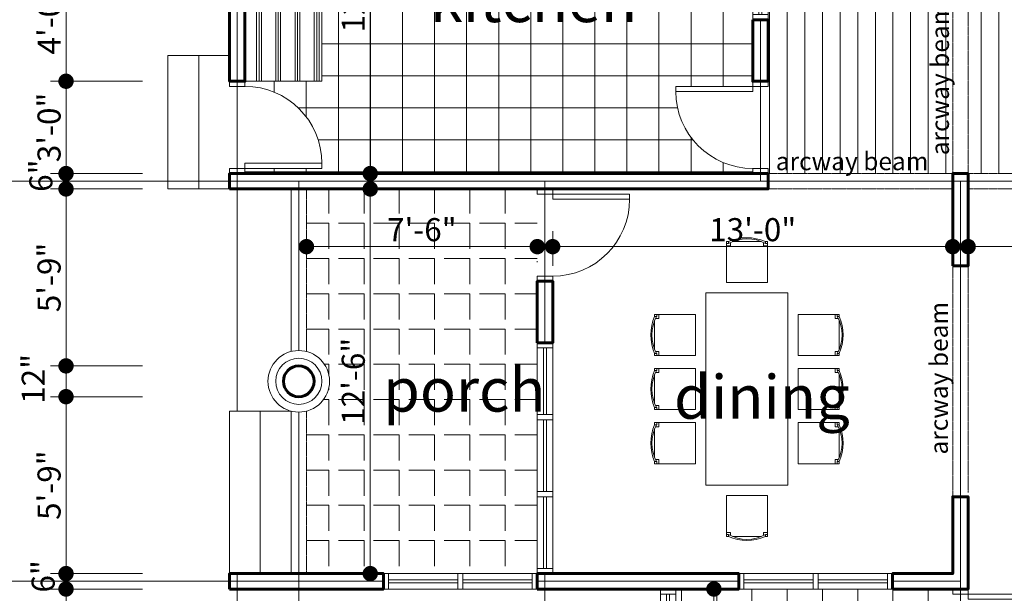
# Model space of a CAD drawing. Units: metres. Extents: x -28642 to 31105, y 148 to 30620.
# Drawn here: x 788 to 1171, y 607 to 831 of the extents above; entities that cross this region are included whole.
import ezdxf

# ---------------------------------------------------------------- set-up
doc = ezdxf.new("R2010")
doc.units = ezdxf.units.M
doc.linetypes.add('HIDDEN2', pattern=[0.1875, 0.125, -0.0625])
doc.layers.get('Defpoints').update_dxf_attribs({"lineweight": 0})
for name, color, linetype, lineweight in [('A_Walls', 1, 'Continuous', 60), ('demension', 7, 'Continuous', 20), ('dimension', 7, 'Continuous', 20), ('door', 3, 'Continuous', 20), ('grid', 252, 'Continuous', 13), ('hatch', 251, 'Continuous', 13), ('text', 255, 'Continuous', 30), ('tiles', 9, 'Continuous', 20), ('wall', 1, 'Continuous', 60), ('window', 3, 'Continuous', 18)]:
    doc.layers.add(name, color=color, linetype=linetype, lineweight=lineweight)
doc.styles.add('ISO', font='swissc.ttf')
doc.styles.get("Standard").update_dxf_attribs({"font": 'arial.ttf'})
doc.dimstyles.new('Copy of GOOD inside', dxfattribs={"dimtxt": 9, "dimasz": 6, "dimexe": 6, "dimexo": 6, "dimgap": 2, "dimtad": 1, "dimdec": 0, "dimzin": 3, "dimdsep": 46, "dimlunit": 4, "dimtxsty": 'ISO', "dimblk": 'DOT', "dimcen": 3, "dimclrd": 7, "dimclre": 7, "dimclrt": 7, "dimadec": 0, "dimazin": 1, "dimtfac": 1, "dimtdec": 0, "dimtofl": 0, "dimtmove": 0, "dimatfit": 0, "dimfxl": 0, "dimtolj": 1, "dimtzin": 0, "dimlwd": 20, "dimlwe": 20, "dimarcsym": 0})
pattern_1 = [(90, (17861.80773746439, 10183.68006322209), (-6.875, 4.209584341264422e-16), [])]
pattern_2 = [(180, (17861.80773746439, 10183.68006322209), (-1.683833736505769e-15, -13.75), [10, -3.75]), (270, (17861.80773746439, 10183.68006322209), (13.75, -2.525750604758653e-15), [10, -3.75])]

# ---------------------------------------------------------------- blocks, each defined once
blk = doc.blocks.new('ddddddddd')
at = {"layer": 'door'}
for points in [[(28423.99165688, 22208.42380224686), (28423.99165688, 22158.42380224686), (28273.99165688, 22158.42380224686), (28273.99165688, 22208.42380224686)], [(28273.99165688, 22158.42380224686), (28273.99165688, 22108.42380224686), (27523.99165688, 22108.42380224686), (27523.99165688, 22158.42380224686)], [(28423.99165688, 21358.42380224686), (28423.99165688, 21308.42380224686), (28273.99165688, 21308.42380224686), (28273.99165688, 21358.42380224686)]]:
    blk.add_lwpolyline(points, close=True, dxfattribs=at)
blk.add_arc((28273.99165688, 22108.42380224686), 750, 180, 270, dxfattribs=at)
blk = doc.blocks.new('dd2')
at = {"layer": 'door'}
for p, q in [((50, 0), (0, 0)), ((0, 0), (0, -150)), ((0, 0), (50, 0)), ((0, -150), (0, 0)), ((50, -150), (50, 0)), ((50, 0), (50, -150)), ((750.0000000000073, 0), (750.0000000000073, -150)), ((750.0000000000073, 0), (750.0000000000073, -150)), ((750.0000000000073, -150), (750.0000000000073, 0)), ((750.0000000000073, -150), (750.0000000000073, 0)), ((750.0000000000073, -150), (750.0000000000073, 0)), ((750.0000000000073, -150), (750.0000000000073, 0)), ((750.0000000000073, 0), (750.0000000000073, -150)), ((750.0000000000073, 0), (750.0000000000073, -150)), ((1450.000000000015, 0), (1450.000000000015, -150)), ((1500.000000000015, 0), (1450.000000000015, 0)), ((1450.000000000015, 0), (1500.000000000015, 0)), ((1450.000000000015, -150), (1450.000000000015, 0)), ((1500.000000000015, -150), (1500.000000000015, 0)), ((1500.000000000015, 0), (1500.000000000015, -150)), ((0, -150), (50, -150)), ((50, -150), (0, -150)), ((50, -150), (100, -150)), ((50, -767.4899966922676), (50, -150)), ((100, -150), (100, -767.4899966922676)), ((1400.000000000015, -150), (1400.000000000015, -767.4899966922676)), ((1450.000000000015, -150), (1400.000000000015, -150)), ((1450.000000000015, -767.4899966922676), (1450.000000000015, -150)), ((1450.000000000015, -150), (1500.000000000015, -150)), ((1500.000000000015, -150), (1450.000000000015, -150)), ((100, -767.4899966922676), (50, -767.4899966922676)), ((1400.000000000015, -767.4899966922676), (1450.000000000015, -767.4899966922676))]:
    blk.add_line(p, q, dxfattribs=at)
for centre, start, end in [((112.1051725317448, -129.376686399657), 268.9132147787916, 358.1482568316609), ((1387.89482746827, -129.376686399657), 181.8517431683391, 271.0867852212084)]:
    blk.add_arc(centre, 638.2281190723398, start, end, dxfattribs=at)
blk = doc.blocks.new('JJJJJJJJ')
at = {"layer": 'door'}
for p, q in [((0, 33.99999999996908), (3.637978807091713e-12, 60)), ((0, 60), (5.999999999992724, 60)), ((2.399999999997817, 31), (2.399999999994179, 58.00000000000182)), ((3.599999999994907, 58.00000000000182), (3.599999999994907, 31)), ((5.999999999992724, 60), (5.999999999992724, 33.99999999996908)), ((0, 0), (0, 35.99999999996726)), ((5.999999999992724, 35.99999999996726), (5.999999999992724, 0)), ((2.399999999997817, 31.00000000000182), (2.399999999997817, 33.99999999996908)), ((2.399999999997817, 31), (5.999999999992724, 31)), ((2.399999999997817, 31), (5.999999999992724, 31)), ((3.599999999994907, 33.99999999996908), (3.599999999994907, 31.00000000000182)), ((5.999999999992724, 29.00000000000182), (0, 29.00000000000182)), ((2.399999999997817, 1.999999999998181), (2.399999999997817, 29.00000000000182)), ((3.599999999994907, 29.00000000000182), (3.599999999994907, 1.999999999998181)), ((0, 1.999999999998181), (5.999999999992724, 1.999999999998181)), ((5.999999999992724, 0), (0, 0))]:
    blk.add_line(p, q, dxfattribs=at)
for points in [[(0, 60), (0, 58.00000000000182), (5.999999999992724, 58.00000000000182), (5.999999999992724, 60)], [(0, 1.999999999998181), (0, 0), (5.999999999992724, 0), (5.999999999992724, 1.999999999998181)], [(0, 1.999999999998181), (0, 0), (5.999999999992724, 0), (5.999999999992724, 1.999999999998181)]]:
    blk.add_lwpolyline(points, close=True, dxfattribs=at)
for points in [[(0, 31), (0, 29.00000000000182), (5.999999999992724, 29.00000000000182), (5.999999999992724, 31), (2.399999999997817, 31)], [(0, 31), (0, 29.00000000000182), (5.999999999992724, 29.00000000000182), (5.999999999992724, 31), (2.399999999997817, 31)], [(0, 31), (0, 29.00000000000182), (5.999999999992724, 29.00000000000182), (5.999999999992724, 31), (0, 31)]]:
    blk.add_lwpolyline(points, dxfattribs=at)
at = {"layer": 'grid'}
blk.add_line((0, 0), (6, 0), dxfattribs=at)
blk = doc.blocks.new('e')
at = {"layer": 'door'}
for p, q in [((24.33065505417471, -17.79085118924559), (54.33065505417471, -17.79085118924559)), ((24.33065505417471, -23.79085118924559), (24.33065505417471, -17.79085118924559)), ((24.33065505417471, -23.79085118924559), (24.33065505417471, -17.79085118924559)), ((26.33065505417471, -17.79085118924559), (26.33065505417471, -23.79085118924559)), ((52.33065505417471, -17.79085118924559), (84.33065505417471, -17.79085118924559)), ((52.33065505417471, -23.79085118924559), (52.33065505417471, -17.79085118924559)), ((52.33065505417471, -23.79085118924559), (52.33065505417471, -17.79085118924559)), ((52.33065505417471, -23.79085118924559), (52.33065505417471, -17.79085118924559)), ((54.33065505417471, -17.79085118924559), (54.33065505417471, -23.79085118924559)), ((54.33065505417471, -17.79085118924559), (54.33065505417471, -23.79085118924559)), ((82.33065505416016, -17.79085118924559), (114.3306550541602, -17.79085118924559)), ((82.33065505417471, -23.79085118924559), (82.33065505417471, -17.79085118924559)), ((82.33065505416016, -23.79085118924559), (82.33065505416016, -17.79085118924559)), ((82.33065505416016, -23.79085118924559), (82.33065505416016, -17.79085118924559)), ((82.33065505416016, -23.79085118924559), (82.33065505416016, -17.79085118924559)), ((84.33065505417471, -17.79085118924559), (84.33065505417471, -23.79085118924559)), ((84.33065505416016, -17.79085118924559), (84.33065505416016, -23.79085118924559)), ((84.33065505416016, -17.79085118924559), (84.33065505416016, -23.79085118924559)), ((112.3306550541602, -23.79085118924559), (112.3306550541602, -17.79085118924559)), ((114.3306550541602, -17.79085118924559), (114.3306550541602, -23.79085118924559)), ((26.33065505417471, -20.19085118923977), (52.33065505417471, -20.19085118923977)), ((52.33065505417471, -21.39085118923686), (26.33065505417471, -21.39085118923686)), ((54.33065505417471, -20.19085118923977), (82.33065505417471, -20.19085118923977)), ((82.33065505417471, -21.39085118923686), (54.33065505417471, -21.39085118923686)), ((84.33065505416016, -20.19085118923977), (112.3306550541602, -20.19085118923977)), ((112.3306550541602, -21.39085118923686), (84.33065505416016, -21.39085118923686)), ((54.33065505417471, -23.79085118924559), (24.33065505417471, -23.79085118924559)), ((84.33065505417471, -23.79085118924559), (52.33065505417471, -23.79085118924559)), ((114.3306550541602, -23.79085118924559), (82.33065505416016, -23.79085118924559))]:
    blk.add_line(p, q, dxfattribs=at)
for points in [[(24.33065505417471, -23.79085118924559), (26.33065505417471, -23.79085118924559), (26.33065505417471, -17.79085118924559), (24.33065505417471, -17.79085118924559)], [(24.33065505417471, -23.79085118924559), (26.33065505417471, -23.79085118924559), (26.33065505417471, -17.79085118924559), (24.33065505417471, -17.79085118924559)], [(24.33065505417471, -23.79085118924559), (26.33065505417471, -23.79085118924559), (26.33065505417471, -17.79085118924559), (24.33065505417471, -17.79085118924559)], [(52.33065505417471, -23.79085118924559), (54.33065505417471, -23.79085118924559), (54.33065505417471, -17.79085118924559), (52.33065505417471, -17.79085118924559)], [(52.33065505417471, -23.79085118924559), (54.33065505417471, -23.79085118924559), (54.33065505417471, -17.79085118924559), (52.33065505417471, -17.79085118924559)], [(52.33065505417471, -23.79085118924559), (54.33065505417471, -23.79085118924559), (54.33065505417471, -17.79085118924559), (52.33065505417471, -17.79085118924559)], [(52.33065505417471, -23.79085118924559), (54.33065505417471, -23.79085118924559), (54.33065505417471, -17.79085118924559), (52.33065505417471, -17.79085118924559)], [(52.33065505417471, -23.79085118924559), (54.33065505417471, -23.79085118924559), (54.33065505417471, -17.79085118924559), (52.33065505417471, -17.79085118924559)], [(82.33065505416016, -23.79085118924559), (84.33065505416016, -23.79085118924559), (84.33065505416016, -17.79085118924559), (82.33065505416016, -17.79085118924559)], [(82.33065505416016, -23.79085118924559), (84.33065505416016, -23.79085118924559), (84.33065505416016, -17.79085118924559), (82.33065505416016, -17.79085118924559)], [(82.33065505416016, -23.79085118924559), (84.33065505416016, -23.79085118924559), (84.33065505416016, -17.79085118924559), (82.33065505416016, -17.79085118924559)], [(82.33065505416016, -23.79085118924559), (84.33065505416016, -23.79085118924559), (84.33065505416016, -17.79085118924559), (82.33065505416016, -17.79085118924559)], [(82.33065505416016, -23.79085118924559), (84.33065505416016, -23.79085118924559), (84.33065505416016, -17.79085118924559), (82.33065505416016, -17.79085118924559)], [(82.33065505417471, -23.79085118924559), (84.33065505417471, -23.79085118924559), (84.33065505417471, -17.79085118924559), (82.33065505417471, -17.79085118924559)], [(82.33065505417471, -23.79085118924559), (84.33065505417471, -23.79085118924559), (84.33065505417471, -17.79085118924559), (82.33065505417471, -17.79085118924559)], [(112.3306550541602, -23.79085118924559), (114.3306550541602, -23.79085118924559), (114.3306550541602, -17.79085118924559), (112.3306550541602, -17.79085118924559)], [(112.3306550541602, -23.79085118924559), (114.3306550541602, -23.79085118924559), (114.3306550541602, -17.79085118924559), (112.3306550541602, -17.79085118924559)]]:
    blk.add_lwpolyline(points, close=True, dxfattribs=at)
blk = doc.blocks.new('SYMBOL_Chair_1_2D')
at = {"extrusion": (-1, 1.224606353822377e-16, -3.673819061467132e-16)}
for p, q in [((-400.0000000014552, 199.9999999998181), (-400.0000000014552, 179.9999999993815)), ((-400.0000000014552, -200.0000000007276), (-400.0000000014552, -180.000000000291))]:
    blk.add_line(p, q, dxfattribs=at)
at = {"extrusion": (-2.449212707644755e-16, 1, 0)}
blk.add_line((-400.0000000014552, 199.9999999998181), (-380.0000000010186, 199.9999999998181), dxfattribs=at)
for p, q in [((-400.0000000014552, 199.9999999998181), (-400.0000000014552, 179.9999999993815)), ((-400.0000000014552, 199.9999999998181), (-380.0000000010186, 199.9999999998181)), ((0, 199.9999999998181), (-400.0000000014552, 199.9999999998181)), ((-380.0000000010186, 179.9999999993815), (-380.0000000010186, 199.9999999998181)), ((0, -200.0000000007276), (0, 199.9999999998181)), ((-380.0000000010186, 179.9999999993815), (-400.0000000014552, 179.9999999993815)), ((-400.0000000014552, 139.0388759054986), (-400.0000000014552, -139.0388759073176)), ((-390.5726647644769, 159.9999999998545), (-360.0000000005821, 159.9999999998545)), ((-380.0000000010186, -180.000000000291), (-400.0000000014552, -180.000000000291)), ((-400.0000000014552, -200.0000000007276), (-400.0000000014552, -180.000000000291)), ((-390.5726647644769, -160.000000000764), (-360.0000000005821, -160.000000000764)), ((-380.0000000010186, -180.000000000291), (-380.0000000010186, -200.0000000007276)), ((-400.0000000014552, -200.0000000007276), (-380.0000000010186, -200.0000000007276)), ((-400.0000000014552, -200.0000000007276), (0, -200.0000000007276))]:
    blk.add_line(p, q)
at = {"extrusion": (0.9987523388778448, 2.446156920169538e-16, 0.04993761694389155)}
blk.add_line((-380.0000000010186, 179.9999999993815), (-380.0000000010186, 199.9999999998181), dxfattribs=at)
at = {"extrusion": (0.9987523388778448, 1.223078460084769e-16, 0.04993761694389155)}
blk.add_line((-360.0000000005821, 159.9999999998545), (-360.0000000005821, 199.9999999998181), dxfattribs=at)
at = {"extrusion": (4.28077461029673e-17, -0.9987523388778448, 0.04993761694389118)}
blk.add_line((-380.0000000010186, 179.9999999993815), (-400.0000000014552, 179.9999999993815), dxfattribs=at)
blk.add_line((-380.0000000010186, 179.9999999993815), (-400.0000000014552, 179.9999999993815), dxfattribs=at)
at = {"extrusion": (-7.950009990550958e-17, 0.9987523388778448, 0.04993761694389118)}
blk.add_line((-380.0000000010186, -180.000000000291), (-400.0000000014552, -180.000000000291), dxfattribs=at)
at = {"extrusion": (0.9987523388778448, -1.223078460084769e-16, 0.04993761694389155)}
for p, q in [((-380.0000000010186, -180.000000000291), (-380.0000000010186, -200.0000000007276)), ((-360.0000000005821, -160.000000000764), (-360.0000000005821, -200.0000000007276))]:
    blk.add_line(p, q, dxfattribs=at)
at = {"extrusion": (-1.836909530733566e-16, -1, 0)}
blk.add_line((-400.0000000014552, -200.0000000007276), (-380.0000000010186, -200.0000000007276), dxfattribs=at)
for centre, radius, start, end in [((12.98196038260357, -9.094947017729282e-10), 450.5042725676371, 156.4498089592369, 203.5501910407631), ((-62.85945137642557, -0.005483757377078291), 364.6839922278644, 150.4203825092093, 209.5750358674238)]:
    blk.add_arc(centre, radius, start, end)
blk = doc.blocks.new('SYMBOL_Table_4_2D')
blk.add_lwpolyline([(-937.5, 399.9999999996362), (937.5, 399.9999999996362), (937.5, -400.0000000005457), (-937.5, -400.0000000005457), (-937.5, 399.9999999996362)])
blk = doc.blocks.new('SYMBOL_DiningTable_4_2D')
at = {"xscale": -1}
for p, rotation in [((-589.3073631341395, 434.8758793066736), 90), ((-61.90909073120565, 434.8758793066736), 90), ((-1099.409090733388, -65.1241206933264), 180), ((465.4891816717281, -565.1241206951454), 270)]:
    blk.add_blockref('SYMBOL_Chair_1_2D', p, dxfattribs=dict(at, rotation=rotation))
for p, rotation in [((465.4891816717281, 434.8758793066736), 270), ((975.5909092709771, -65.1241206933264), 180), ((-589.3073631341395, -565.1241206951454), 90), ((-61.90909073120565, -565.1241206951454), 90)]:
    blk.add_blockref('SYMBOL_Chair_1_2D', p, dxfattribs=dict(rotation=rotation))
blk.add_blockref('SYMBOL_Table_4_2D', (-61.90909073120565, -65.1241206942359))
blk = doc.blocks.new('_Dot')
at = {"color": 0, "linetype": 'ByBlock', "lineweight": -2}
blk.add_line((-0.5, 0), (-1, 0), dxfattribs=at)
at = {"color": 0, "linetype": 'ByBlock', "const_width": 0.5}
blk.add_lwpolyline([(-0.25, 0, 1), (0.25, 0, 1)], format="xyb", close=True, dxfattribs=at)
blk = doc.blocks.new('*D357')
at = {"layer": 'Defpoints', "color": 0, "transparency": 16777216}
for p in [(1058.245237464395, 608.5550632220877), (1061.682737463082, 608.5550632220877), (1061.682737463082, 536.5550632222205)]:
    blk.add_point(p, dxfattribs=at)
at = {"layer": 'demension', "color": 7, "lineweight": 20, "transparency": 16777216}
for p, q in [((1055.682737463082, 608.5550632220877), (1052.245237464395, 608.5550632220877)), ((1058.245237464395, 542.5550632222205), (1058.245237464395, 602.5550632220877)), ((1055.682737463082, 536.5550632222205), (1052.245237464395, 536.5550632222205))]:
    blk.add_line(p, q, dxfattribs=at)
at = {"layer": 'demension', "color": 7, "lineweight": 20, "transparency": 16777216, "xscale": 6, "yscale": 6, "zscale": 6}
for p, rotation in [((1058.245237464395, 608.5550632220877), 90), ((1058.245237464395, 536.5550632222205), 270)]:
    blk.add_blockref('_Dot', p, dxfattribs=dict(at, rotation=rotation))
at = {"layer": 'demension', "color": 7, "transparency": 16777216, "insert": (1051.62543226959, 572.5550632221536), "char_height": 9, "attachment_point": 5, "rotation": 90, "style": 'ISO'}
blk.add_mtext('\\A1;6\'-0"', dxfattribs=at)
blk = doc.blocks.new('*D358')
at = {"layer": 'Defpoints', "color": 0, "transparency": 16777216}
for p in [(899.3702374643908, 742.4300632220893), (989.3702374643908, 742.4300632220875), (989.3702374643908, 742.0550632220893)]:
    blk.add_point(p, dxfattribs=at)
at = {"layer": 'demension', "color": 7, "lineweight": 20, "transparency": 16777216}
for p, q in [((905.3702374643908, 742.0550632220893), (983.3702374643908, 742.0550632220893)), ((899.3702374643908, 736.4300632220893), (899.3702374643908, 736.0550632220893)), ((989.3702374643908, 736.4300632220875), (989.3702374643908, 736.0550632220893))]:
    blk.add_line(p, q, dxfattribs=at)
at = {"layer": 'demension', "color": 7, "lineweight": 20, "transparency": 16777216, "xscale": 6, "yscale": 6, "zscale": 6, "rotation": 180}
blk.add_blockref('_Dot', (899.3702374643908, 742.0550632220893), dxfattribs=at)
at = {"layer": 'demension', "color": 7, "lineweight": 20, "transparency": 16777216, "xscale": 6, "yscale": 6, "zscale": 6}
blk.add_blockref('_Dot', (989.3702374643908, 742.0550632220893), dxfattribs=at)
at = {"layer": 'demension', "color": 7, "transparency": 16777216, "insert": (944.3702374643908, 748.6748684168945), "char_height": 9, "attachment_point": 5, "style": 'ISO'}
blk.add_mtext('\\A1;7\'-6"', dxfattribs=at)
blk = doc.blocks.new('*D359')
at = {"layer": 'Defpoints', "color": 0, "transparency": 16777216}
for p in [(1151.370237464384, 742.0550632220893), (1151.370237464384, 734.5550632220893), (995.3702374643944, 728.5550632220875)]:
    blk.add_point(p, dxfattribs=at)
at = {"layer": 'demension', "color": 7, "lineweight": 20, "transparency": 16777216}
for p, q in [((995.3702374643944, 734.5550632220875), (995.3702374643944, 748.0550632220893)), ((1151.370237464384, 740.5550632220893), (1151.370237464384, 748.0550632220893)), ((1001.370237464394, 742.0550632220893), (1145.370237464384, 742.0550632220893))]:
    blk.add_line(p, q, dxfattribs=at)
at = {"layer": 'demension', "color": 7, "lineweight": 20, "transparency": 16777216, "xscale": 6, "yscale": 6, "zscale": 6, "rotation": 180}
blk.add_blockref('_Dot', (995.3702374643944, 742.0550632220893), dxfattribs=at)
at = {"layer": 'demension', "color": 7, "lineweight": 20, "transparency": 16777216, "xscale": 6, "yscale": 6, "zscale": 6}
blk.add_blockref('_Dot', (1151.370237464384, 742.0550632220893), dxfattribs=at)
at = {"layer": 'demension', "color": 7, "transparency": 16777216, "insert": (1073.370237464389, 748.6748684168945), "char_height": 9, "attachment_point": 5, "style": 'ISO'}
blk.add_mtext('\\A1;13\'-0"', dxfattribs=at)
blk = doc.blocks.new('*D360')
at = {"layer": 'Defpoints', "color": 0, "transparency": 16777216}
for p in [(1415.370237464387, 742.0550632220893), (1157.370237464398, 734.5550632220911), (1415.370237464387, 734.5550632220948)]:
    blk.add_point(p, dxfattribs=at)
at = {"layer": 'demension', "color": 7, "lineweight": 20, "transparency": 16777216}
for p, q in [((1157.370237464398, 740.5550632220911), (1157.370237464398, 748.0550632220893)), ((1415.370237464387, 740.5550632220948), (1415.370237464387, 748.0550632220893)), ((1163.370237464398, 742.0550632220893), (1409.370237464387, 742.0550632220893))]:
    blk.add_line(p, q, dxfattribs=at)
at = {"layer": 'demension', "color": 7, "lineweight": 20, "transparency": 16777216, "xscale": 6, "yscale": 6, "zscale": 6, "rotation": 180}
blk.add_blockref('_Dot', (1157.370237464398, 742.0550632220893), dxfattribs=at)
at = {"layer": 'demension', "color": 7, "lineweight": 20, "transparency": 16777216, "xscale": 6, "yscale": 6, "zscale": 6}
blk.add_blockref('_Dot', (1415.370237464387, 742.0550632220893), dxfattribs=at)
at = {"layer": 'demension', "color": 7, "transparency": 16777216, "insert": (1286.370237464393, 748.6807125727387), "char_height": 9, "attachment_point": 5, "style": 'ISO'}
blk.add_mtext('\\A1;21\'-6"', dxfattribs=at)
blk = doc.blocks.new('*D374')
at = {"layer": 'Defpoints', "color": 0, "transparency": 16777216}
for p in [(924.2452374643913, 764.5550632220895), (924.2452374643914, 764.5550632220895), (924.2452374643913, 614.5550632220895)]:
    blk.add_point(p, dxfattribs=at)
at = {"layer": 'demension', "color": 7, "lineweight": 20, "transparency": 16777216}
blk.add_line((924.2452374643914, 620.5550632220895), (924.2452374643914, 758.5550632220895), dxfattribs=at)
at = {"layer": 'demension', "color": 7, "lineweight": 20, "transparency": 16777216, "xscale": 6, "yscale": 6, "zscale": 6}
for p, rotation in [((924.2452374643914, 764.5550632220895), 90), ((924.2452374643914, 614.5550632220895), 270)]:
    blk.add_blockref('_Dot', p, dxfattribs=dict(at, rotation=rotation))
at = {"layer": 'demension', "color": 7, "transparency": 16777216, "insert": (917.6195881137419, 689.5550632220892), "char_height": 9, "attachment_point": 5, "rotation": 90, "style": 'ISO'}
blk.add_mtext('\\A1;12\'-6"', dxfattribs=at)
blk = doc.blocks.new('*D375')
at = {"layer": 'Defpoints', "color": 0, "transparency": 16777216}
for p in [(924.2452374643913, 914.5550632220898), (924.2452374643914, 914.5550632220898), (924.2452374643913, 770.5550632220898)]:
    blk.add_point(p, dxfattribs=at)
at = {"layer": 'demension', "color": 7, "lineweight": 20, "transparency": 16777216}
blk.add_line((924.2452374643914, 776.5550632220898), (924.2452374643914, 908.5550632220898), dxfattribs=at)
at = {"layer": 'demension', "color": 7, "lineweight": 20, "transparency": 16777216, "xscale": 6, "yscale": 6, "zscale": 6}
for p, rotation in [((924.2452374643914, 914.5550632220898), 90), ((924.2452374643914, 770.5550632220898), 270)]:
    blk.add_blockref('_Dot', p, dxfattribs=dict(at, rotation=rotation))
at = {"layer": 'demension', "color": 7, "transparency": 16777216, "insert": (917.619588113742, 842.5550632220893), "char_height": 9, "attachment_point": 5, "rotation": 90, "style": 'ISO'}
blk.add_mtext('\\A1;12\'-0"', dxfattribs=at)

msp = doc.modelspace()

# ---------------------------------------------------------------- hatches: boundary and pattern name
at = {"layer": 'hatch'}
h = msp.add_hatch(dxfattribs=at)
h.set_pattern_fill('LINE', color=256, scale=55, angle=90, style=0)
h.set_pattern_definition(pattern_1)
h.paths.add_polyline_path([(1151.370237464391, 1028.555063222097), (1079.370237465453, 1028.555063222097), (1079.370237465453, 770.5550632220893), (1151.370237464384, 770.5550632220893)])
h = msp.add_hatch(dxfattribs=at)
h.set_pattern_fill('NET', color=256, scale=100, angle=90, style=0)
h.set_pattern_definition([(90, (17861.80773746439, 10183.68006322209), (-12.5, 7.653789711389858e-16), []), (180, (17861.80773746439, 10183.68006322209), (-1.530757942277972e-15, -12.5), [])])
edge = h.paths.add_edge_path()
edge.add_line((875.3702374643835, 770.5550632220893), (875.3702374643872, 772.5550632221202))
edge.add_line((875.3702374643872, 772.5550632221202), (905.3702374643581, 772.5550632221202))
edge.add_line((905.3702374643581, 772.5550632221202), (905.3702374643544, 774.5550632221184))
edge.add_arc((875.3702374642417, 774.5550632220638), 30.00000000011278, 1.042204158018047e-10, 44.99999999987963)
edge.add_arc((875.3702374644454, 774.5550632222676), 29.99999999982371, 44.99999999987963, 90.0000000001181)
edge.add_line((875.3702374643835, 804.5550632220911), (875.3702374643908, 806.5550632220893))
edge.add_line((875.3702374643908, 806.5550632220893), (905.3702374643835, 806.5550632220893))
edge.add_line((905.3702374643835, 806.5550632220893), (905.3702374643872, 884.5550632220893))
edge.add_line((905.3702374643872, 884.5550632220893), (1013.370237464391, 884.5550632220893))
edge.add_line((1013.370237464391, 884.5550632220893), (1013.370237464391, 914.5550632220893))
edge.add_line((1013.370237464391, 914.5550632220893), (1073.370237464391, 914.5550632220893))
edge.add_line((1073.370237464391, 914.5550632220893), (1073.370237464391, 804.5550632212835))
edge.add_line((1073.370237464391, 804.5550632212835), (1043.370237462805, 804.5550632212835))
edge.add_line((1043.370237462805, 804.5550632212835), (1043.370237462805, 802.5550632212853))
edge.add_arc((1073.370237462772, 802.5550632212853), 29.99999999996726, 180, 225.0000000000074)
edge.add_arc((1073.370237462783, 802.5550632212962), 29.9999999999832, 225.0000000000074, 269.9999999999931)
edge.add_line((1073.370237462779, 772.5550632213126), (1073.370237462779, 770.5550632220893))
edge.add_line((1073.370237462779, 770.5550632220893), (875.3702374643835, 770.5550632220893))
h = msp.add_hatch(dxfattribs=at)
h.set_pattern_fill('PLAST', color=256, scale=30, angle=90, style=0)
h.set_pattern_definition([(90, (17861.80773746439, 10183.68006322209), (-7.5, 4.592273826833915e-16), []), (90, (17860.87023746439, 10183.68006322209), (-7.5, 4.592273826833915e-16), []), (90, (17859.93273746439, 10183.68006322209), (-7.5, 4.592273826833915e-16), [])])
h.paths.add_polyline_path([(875.3702374643908, 806.5550632220893), (905.3702374643835, 806.5550632220893), (905.3702374643872, 884.5550632220875), (875.3702374643835, 914.5550632220875), (875.3702374643835, 888.5550632220584), (875.3702374643835, 854.5550632220893)])
h = msp.add_hatch(dxfattribs=at)
h.set_pattern_fill('LINE', color=256, scale=55, angle=90, style=0)
h.set_pattern_definition(pattern_1)
edge = h.paths.add_edge_path()
edge.add_line((1607.370237464394, 842.5550632220893), (1607.370237464394, 840.5550632220929))
edge.add_line((1607.370237464394, 840.5550632220929), (1577.370237464431, 840.5550632220929))
edge.add_line((1577.370237464431, 840.5550632220929), (1577.370237464431, 838.5550632220948))
edge.add_arc((1607.370237464409, 838.5550632220948), 29.99999999997817, 180, 224.9999999999877)
edge.add_arc((1607.370237464398, 838.555063222082), 29.99999999996005, 224.9999999999877, 270.0000000000105)
edge.add_line((1607.370237464402, 808.555063222122), (1607.370237464402, 770.5550632220893))
edge.add_line((1607.370237464402, 770.5550632220893), (1157.370237464394, 770.5550632220893))
edge.add_line((1157.370237464394, 770.5550632220893), (1157.370237464391, 842.5550632220948))
edge.add_line((1157.370237464391, 842.5550632220948), (1607.370237464394, 842.5550632220893))
at = {"layer": 'hatch', "ltscale": 0.7}
h = msp.add_hatch(dxfattribs=at)
h.set_pattern_fill('ANGLE', color=256, scale=50, angle=180, style=0)
h.set_pattern_definition(pattern_2)
edge = h.paths.add_edge_path()
edge.add_line((899.3702374643908, 614.5550632220893), (899.3702374643908, 677.9361131834667))
edge.add_arc((896.3702374643872, 689.5550632220911), 12.00000000000305, 284.4775121859441, 359.9999999999913)
edge.add_arc((896.3702374643944, 689.5550632220929), 11.99999999999636, 359.9999999999827, 435.5224878140831)
edge.add_line((899.3702374643908, 701.174013260712), (899.3702374643908, 764.5550632220893))
edge.add_line((899.3702374643908, 764.5550632220893), (989.3702374643908, 764.5550632220893))
edge.add_line((989.3702374643908, 764.5550632220893), (989.3702374643835, 614.5550632220875))
edge.add_line((989.3702374643835, 614.5550632220875), (899.3702374643908, 614.5550632220893))
h = msp.add_hatch(dxfattribs=at)
h.set_pattern_fill('ANGLE', color=256, scale=50, angle=180, style=0)
h.set_pattern_definition(pattern_2)
edge = h.paths.add_edge_path()
edge.add_line((1043.370237464391, 536.5550632220911), (1062.620237463125, 536.5550632220893))
edge.add_line((1062.620237463125, 536.5550632220893), (1062.620237463125, 561.2546630904508))
edge.add_arc((1064.788414816161, 535.2492976388785), 26.09559398258735, 46.69332178364232, 94.7659688006242, ccw=False)
edge.add_arc((1065.104444364475, 535.7301306782047), 25.52912476342148, 1.8517431683038126, 46.46926419479098, ccw=False)
edge.add_arc((1116.136030562971, 535.7301306782228), 25.52912476339007, 133.5307358051957, 178.1482568317347, ccw=False)
edge.add_arc((1116.136030563015, 535.7301306782028), 25.52912476343533, 88.91321477860618, 133.5307358052358, ccw=False)
edge.add_line((1116.620237464304, 561.254663090449), (1118.620237464347, 561.2546630904508))
edge.add_line((1118.620237464347, 561.2546630904508), (1118.620237464347, 536.5550632222203))
edge.add_line((1118.620237464347, 536.5550632222203), (1151.370237464391, 536.5550632222203))
edge.add_line((1151.370237464391, 536.5550632222203), (1151.370237464387, 608.5550632220875))
edge.add_line((1151.370237464387, 608.5550632220875), (1043.370237464384, 608.5550632220875))
edge.add_line((1043.370237464384, 608.5550632220875), (1043.370237464391, 536.5550632220911))

# ---------------------------------------------------------------- linework, layer by layer
at = {"layer": 'A_Walls', "color": 7, "linetype": 'HIDDEN2', "lineweight": 20}
for p, q in [((1151.370237464387, 842.5550632220911), (1151.370237464387, 770.5550632220893)), ((1157.370237464394, 770.5550632220893), (1157.370237464394, 842.5550632220911)), ((1079.370237464391, 770.5550632220893), (1151.370237464384, 770.5550632220893)), ((1157.370237464394, 770.5550632220893), (1247.370237464387, 770.5550632220893)), ((899.3702374643908, 764.5550632220893), (899.3702374643908, 701.174013260712)), ((1079.370237462772, 764.5550632220893), (1151.370237464387, 764.5550632220893)), ((1157.370237464394, 764.5550632220893), (1247.370237464387, 764.5550632220893)), ((1151.370237464387, 734.5550632220893), (1151.370237464391, 644.5550632220875)), ((1157.370237464398, 734.5550632220875), (1157.370237464394, 646.2425632220893)), ((899.3702374643908, 677.9361131834667), (899.3702374643908, 614.5550632220893))]:
    msp.add_line(p, q, dxfattribs=at)
at = {"layer": 'demension', "color": 7, "lineweight": 20}
for p, q in [((805.6202374643908, 812.5550632220893), (805.6202374643908, 848.5550632220893)), ((835.4327374643908, 806.5550632220893), (799.6202374643908, 806.5550632220893)), ((835.4327374643908, 806.5550632220893), (799.6202374643908, 806.5550632220893)), ((805.6202374643908, 776.555063222122), (805.6202374643908, 800.5550632220893)), ((805.6202374643908, 776.555063222122), (805.6202374643908, 782.555063222122)), ((835.4327374643908, 770.5550632221202), (799.6202374643908, 770.555063222122)), ((835.4327374643908, 770.5550632221202), (799.6202374643908, 770.555063222122)), ((805.6202374643908, 764.5550632220875), (805.6202374643908, 770.555063222122)), ((835.4327374643908, 764.5550632220875), (799.6202374643908, 764.5550632220875)), ((835.4327374643908, 764.5550632220875), (799.6202374643908, 764.5550632220875)), ((805.6202374643908, 701.5550632220893), (805.6202374643908, 758.5550632220875)), ((805.6202374643908, 758.5550632220875), (805.6202374643908, 752.5550632220875)), ((805.6202374643908, 701.5550632220893), (805.6202374643908, 707.5550632220893)), ((835.4327374643908, 695.5550632220893), (799.6202374643908, 695.5550632220893)), ((835.4327374643908, 695.5550632220893), (799.6202374643908, 695.5550632220893)), ((805.6202374643908, 683.5550632220893), (805.6202374643908, 695.5550632220893)), ((835.4327374643908, 683.5550632220893), (799.6202374643908, 683.5550632220893)), ((835.4327374643908, 683.5550632220893), (799.6202374643908, 683.5550632220893)), ((805.6202374643908, 620.5550632220893), (805.6202374643908, 677.5550632220893)), ((805.6202374643908, 677.5550632220893), (805.6202374643908, 671.5550632220893)), ((805.6202374643908, 620.5550632220893), (805.6202374643908, 626.5550632220893)), ((835.4327374643908, 614.5550632220893), (799.6202374643908, 614.5550632220893)), ((835.4327374643908, 614.5550632220893), (799.6202374643908, 614.5550632220893)), ((805.6202374643908, 608.5550632220893), (805.6202374643908, 614.5550632220893)), ((835.4327374643908, 608.5550632220893), (799.6202374643908, 608.5550632220893)), ((835.4327374643908, 608.5550632220893), (799.6202374643908, 608.5550632220893))]:
    msp.add_line(p, q, dxfattribs=at)
at = {"layer": 'dimension'}
for p, q in [((905.3702374643835, 806.5550632220893), (905.3702374643835, 884.5550632220893)), ((875.3702374643835, 806.5550632220893), (905.3702374643835, 806.5550632220893))]:
    msp.add_line(p, q, dxfattribs=at)
at = {"layer": 'grid'}
for p, q in [((869.3702374643908, 854.5550632220893), (869.3702374643908, 806.5550632220893)), ((872.3702374643908, 854.5550632220893), (872.3702374643908, 677.9361131834667)), ((875.3702374643908, 854.5550632220893), (875.3702374643908, 806.5550632220893)), ((1073.370237464391, 830.5550632220893), (1073.370237464391, 806.5550632220893)), ((1076.370237464391, 830.5550632220893), (1076.370237464391, 767.5550632220893)), ((1079.370237464387, 830.5550632220893), (1079.370237464391, 806.5550632220893)), ((869.3702374643908, 806.5550632220893), (875.3702374643908, 806.5550632220893)), ((869.3702374643908, 806.5550632220893), (875.3702374643908, 806.5550632220893)), ((1073.370237464391, 806.5550632220893), (1079.370237464391, 806.5550632220893)), ((869.3702374643908, 770.5550632220893), (1079.370237464391, 770.5550632220893)), ((869.3702374643908, 770.5550632220893), (869.3702374643872, 764.5550632220875)), ((1079.370237462772, 770.5550632213144), (1079.370237462772, 764.5550632220893)), ((1151.370237464387, 770.5550632220893), (1157.370237464394, 770.5550632220893)), ((1151.370237464387, 770.5550632220893), (1151.370237464387, 734.5550632220893)), ((1157.370237464394, 770.5550632220893), (1157.370237464398, 734.5550632220875)), ((680.7452374643908, 767.5550632220893), (1826.057737464394, 767.5550632220893)), ((869.3702374643872, 764.5550632220893), (893.3702374643872, 764.5550632220875)), ((899.3702374643908, 764.5550632220893), (989.3702374643872, 764.5550632220893)), ((989.3702374643908, 764.5550632220875), (1079.370237462776, 764.5550632220893)), ((992.3702374643908, 767.5550632220911), (992.3702374643908, 704.5550632220893)), ((1154.370237464391, 767.5550632220893), (1154.370237464384, 246.7425632220893)), ((1151.370237464384, 734.5550632220893), (1157.370237464394, 734.5550632220875)), ((989.3702374643908, 728.5550632220875), (995.3702374643944, 728.5550632220875)), ((989.3702374643908, 728.5550632220875), (989.3702374643908, 704.5550632220875)), ((995.3702374643908, 728.5550632220875), (995.3702374643908, 704.5550632220875)), ((896.3702374643908, 677.5550632220893), (896.3702374643908, 246.7425632220893)), ((1151.370237464387, 644.5550632220893), (1157.370237464391, 644.5550632220875)), ((1151.370237464387, 644.5550632220893), (1151.370237464387, 614.5550632220875)), ((1157.370237464394, 644.5550632220875), (1157.370237464391, 608.5550632220875)), ((872.3702374643908, 614.5550632220893), (899.3702374643908, 614.5550632220893)), ((872.3702374643908, 614.5550632220893), (872.3702374643908, 246.7425632220893)), ((872.3702374643908, 608.5550632220893), (872.3702374643908, 614.5550632220893)), ((959.3702374643908, 614.5550632220875), (995.3702374643908, 614.5550632220857)), ((992.3702374643908, 614.5550632220857), (992.3702374643908, 246.7425632220893)), ((995.3702374643908, 614.5550632220857), (1067.932737464394, 614.5550632220875)), ((1127.932737464391, 614.5550632220875), (1151.370237464387, 614.5550632220875)), ((680.7452374643944, 611.5550632220966), (929.3702374643872, 611.5550632220875)), ((989.3702374643908, 611.5550632220893), (1067.932737464391, 611.5550632220893)), ((1127.932737464391, 611.5550632220893), (1154.370237464387, 611.5550632220875)), ((869.3702374643835, 608.5550632220875), (899.3702374643872, 608.5550632220875)), ((989.3702374643908, 608.5550632220875), (1037.370237464394, 608.5550632220893)), ((1037.370237464394, 608.5550632220893), (1067.932737464391, 608.5550632220911)), ((1127.932737464391, 608.5550632220893), (1157.370237464384, 608.5550632220875))]:
    msp.add_line(p, q, dxfattribs=at)
at = {"layer": 'wall', "lineweight": 20, "ltscale": 0.4}
for p, q in [((845.3702374643726, 764.5550632220875), (845.3702374643726, 816.5550632220857)), ((869.3702374644017, 816.5550632220857), (845.3702374643726, 816.5550632220857)), ((857.3702374643872, 764.5550632220875), (857.3702374643726, 816.5550632220857)), ((869.3702374643872, 764.5550632220875), (845.3702374643872, 764.5550632220875)), ((893.3702374643908, 764.5550632220893), (893.3702374643908, 701.174013260712)), ((896.3702374643908, 767.5550632220893), (896.3702374643908, 701.5550632220893)), ((869.3702374643835, 677.9361131834667), (869.3702374643835, 614.5550632220893)), ((893.3702374643908, 677.9361131834667), (869.3702374643835, 677.9361131834667)), ((881.3702374643835, 677.9361131834667), (881.3702374643835, 614.5550632220893)), ((893.3702374643908, 677.9361131834667), (893.3702374643908, 614.5550632220893))]:
    msp.add_line(p, q, dxfattribs=at)
at = {"layer": 'wall'}
for points in [[(875.3702374643835, 854.5550632220893), (869.3702374643908, 854.5550632220893), (869.3702374643908, 806.5550632220893), (875.3702374643908, 806.5550632220893)], [(1073.370237464394, 830.5550632220893), (1079.370237464394, 830.5550632220893), (1079.370237464394, 806.5550632220893), (1073.370237462779, 806.5550632220893)], [(869.3702374643872, 764.5550632220893), (869.3702374643872, 770.5550632220893), (1079.370237464391, 770.5550632220893), (1079.370237464391, 764.5550632220893)], [(1151.370237464387, 734.5550632220893), (1157.370237464398, 734.5550632220893), (1157.370237464398, 770.5550632220893), (1151.370237464384, 770.5550632220893)], [(989.3702374643908, 704.5550632220875), (995.3702374643908, 704.5550632220875), (995.3702374643908, 728.5550632220875), (989.3702374643908, 728.5550632220875)], [(869.3702374643835, 608.5550632220875), (869.3702374643835, 614.5550632220875), (929.3702374643872, 614.5550632220893), (929.3702374643872, 608.5550632220875)], [(989.3702374643908, 608.5550632220875), (989.3702374643908, 614.5550632220857), (1067.932737464387, 614.5550632220857), (1067.932737464387, 608.5550632220875)]]:
    msp.add_lwpolyline(points, close=True, dxfattribs=at)
msp.add_lwpolyline([(1127.932737464387, 608.5550632220875), (1127.932737464387, 614.5550632220875), (1151.370237464387, 614.5550632220875), (1151.370237464387, 644.5550632220875), (1157.370237464394, 644.5550632220875), (1157.370237464394, 608.5550632220875), (1127.932737464387, 608.5550632220875)], dxfattribs=at)
at = {"layer": 'wall', "lineweight": 20, "ltscale": 0.4}
for radius in [12, 9]:
    msp.add_circle((896.3702374643908, 689.5550632220893), radius, dxfattribs=at)
at = {"layer": 'wall', "ltscale": 0.4}
msp.add_circle((896.3702374643908, 689.5550632220893), 6, dxfattribs=at)

# ---------------------------------------------------------------- block references
at = {"layer": 'demension', "color": 7, "lineweight": 20, "xscale": 6, "yscale": 6, "zscale": 6}
for p, rotation in [((805.6202374643908, 806.5550632220893), 270), ((805.6202374643908, 806.5550632220893), 90), ((805.6202374643908, 770.555063222122), 270), ((805.6202374643908, 770.555063222122), 270), ((805.6202374643908, 764.5550632220875), 90), ((805.6202374643908, 764.5550632220875), 90), ((805.6202374643908, 695.5550632220893), 270), ((805.6202374643908, 695.5550632220893), 270), ((805.6202374643908, 683.5550632220893), 90), ((805.6202374643908, 683.5550632220893), 90), ((805.6202374643908, 614.5550632220893), 270), ((805.6202374643908, 614.5550632220893), 270), ((805.6202374643908, 608.5550632220893), 90), ((805.6202374643908, 608.5550632220893), 90)]:
    msp.add_blockref('_Dot', p, dxfattribs=dict(at, rotation=rotation))
at = {"layer": 'door', "lineweight": 18, "xscale": 0.03999999999996362, "yscale": 0.03999999999996362, "zscale": 0.03999999999996362}
for name, p, rotation in [('ddddddddd', (2006.329903738555, 1658.892015311189), 180), ('dd2', (1151.370237464387, 548.555063222142), 90)]:
    msp.add_blockref(name, p, dxfattribs=dict(at, rotation=rotation))
msp.add_blockref('ddddddddd', (-57.58942881139228, -81.7818888677848), dxfattribs=at)
at = {"layer": 'tiles', "color": 7, "lineweight": 13, "xscale": 0.03999999999996362, "yscale": 0.03999999999996362, "zscale": 0.03999999999996362, "rotation": 90}
msp.add_blockref('SYMBOL_DiningTable_4_2D', (1068.515272636607, 689.0023577474149), dxfattribs=at)
at = {"layer": 'wall', "ltscale": 0.4, "xscale": -0.03999999999996362, "yscale": 0.03999999999996362, "zscale": 0.04}
msp.add_blockref('ddddddddd', (2126.329903738559, -123.7818888670117), dxfattribs=at)
at = {"layer": 'window', "lineweight": 18}
for p in [(1073.370237464394, 830.5550632220893), (1037.370237464391, 548.5550632220911)]:
    msp.add_blockref('JJJJJJJJ', p, dxfattribs=at)
for name, p, rotation in [('e', (1013.161088653636, 728.8857182762622), 270), ('JJJJJJJJ', (989.3702374643908, 608.5550632221093), 90), ('JJJJJJJJ', (1127.932737464391, 608.5550632220875), 90)]:
    msp.add_blockref(name, p, dxfattribs=dict(at, rotation=rotation))

# ---------------------------------------------------------------- texts
at = {"layer": 'demension', "color": 7, "char_height": 9, "attachment_point": 5, "rotation": 90, "style": 'ISO'}
for s, insert in [('\\A1;4\'-0"', (799.0062764254326, 830.5550632220875)), ('\\A1;3\'-0"', (799.0062764254326, 788.5550632221039)), ('\\A1;6"', (795.8181270747846, 769.7471736117132)), ('\\A1;5\'-9"', (799.0004322695895, 730.0550632220875)), ('12"', (794.0004322695895, 690.4988943909175)), ('\\A1;5\'-9"', (799.0004322695895, 649.0550632220875)), ('\\A1;6"', (796.6931270747846, 613.4971736116986))]:
    msp.add_mtext(s, dxfattribs=dict(at, insert=insert))
at = {"layer": 'dimension', "color": 7, "char_height": 7, "attachment_point": 5, "rotation": 90}
for insert in [(1146.389202346854, 807.4417292999078), (1145.951702346854, 690.7542292999078)]:
    msp.add_mtext('{\\fSwis721 LtCn BT|b0|i0|c0|p34;arcway beam}', dxfattribs=dict(at, insert=insert))
at = {"layer": 'dimension', "color": 7, "insert": (1112.126618813145, 775.3592614903173), "char_height": 7, "attachment_point": 5}
msp.add_mtext('{\\fSwis721 LtCn BT|b0|i0|c0|p34;arcway beam}', dxfattribs=at)
at = {"layer": 'text', "ltscale": 4, "char_height": 17, "attachment_point": 7}
for s, insert in [('{\\fSwis721 Cn BT|b1|i0|c0|p34;kitchen}', (947.4976028095261, 829.6013141289241)), ('{\\fSwis721 Cn BT|b1|i0|c0|p34;porch}', (929.2328660513376, 677.7296521380758)), ('{\\fSwis721 Cn BT|b1|i0|c0|p34;dining}', (1042.685671494954, 674.9499855513823))]:
    msp.add_mtext(s, dxfattribs=dict(at, insert=insert))

# ---------------------------------------------------------------- dimensions: what is measured, and where the dimension line sits
at = {"layer": 'demension'}
dim = msp.add_linear_dim(base=(924.2452374643914, 914.5550632220898), p1=(924.2452374643908, 770.5550632220893), p2=(924.2452374643908, 914.5550632220893), angle=90, dimstyle='Copy of GOOD inside', override={"dimtmove": 1}, dxfattribs=at)
dim.commit()
dim.dimension.update_dxf_attribs({"geometry": '*D375', "text_midpoint": (917.619588113742, 842.5550632220893)})
for base, p1, p2, picture, middle in [((924.2452374643914, 764.5550632220895), (924.2452374643908, 614.5550632220893), (924.2452374643908, 764.5550632220893), '*D374', (917.6195881137419, 689.5550632220892)), ((1058.245237464395, 608.5550632220877), (1061.682737463081, 536.5550632222203), (1061.682737463081, 608.5550632220875), '*D357', (1051.62543226959, 572.5550632221536))]:
    dim = msp.add_linear_dim(base=base, p1=p1, p2=p2, angle=90, dimstyle='Copy of GOOD inside', dxfattribs=at)
    dim.commit()
    dim.dimension.update_dxf_attribs({"geometry": picture, "text_midpoint": middle})
dim = msp.add_linear_dim(base=(989.3702374643908, 742.0550632220893), p1=(899.3702374643908, 742.4300632220893), p2=(989.3702374643908, 742.4300632220875), dimstyle='Copy of GOOD inside', dxfattribs=at)
dim.commit()
dim.dimension.update_dxf_attribs({"geometry": '*D358', "text_midpoint": (944.3702374643908, 748.6748684168945)})
for base, p1, p2, picture, middle in [((1151.370237464384, 742.0550632220893), (995.3702374643944, 728.5550632220875), (1151.370237464384, 734.5550632220893), '*D359', (1073.370237464389, 748.6748684168945)), ((1415.370237464387, 742.0550632220893), (1157.370237464398, 734.5550632220911), (1415.370237464387, 734.5550632220948), '*D360', (1286.370237464393, 748.6807125727387))]:
    dim = msp.add_linear_dim(base=base, p1=p1, p2=p2, dimstyle='Copy of GOOD inside', override={"dimtmove": 1}, dxfattribs=at)
    dim.commit()
    dim.dimension.update_dxf_attribs({"geometry": picture, "text_midpoint": middle})

doc.saveas('drawing.dxf')
